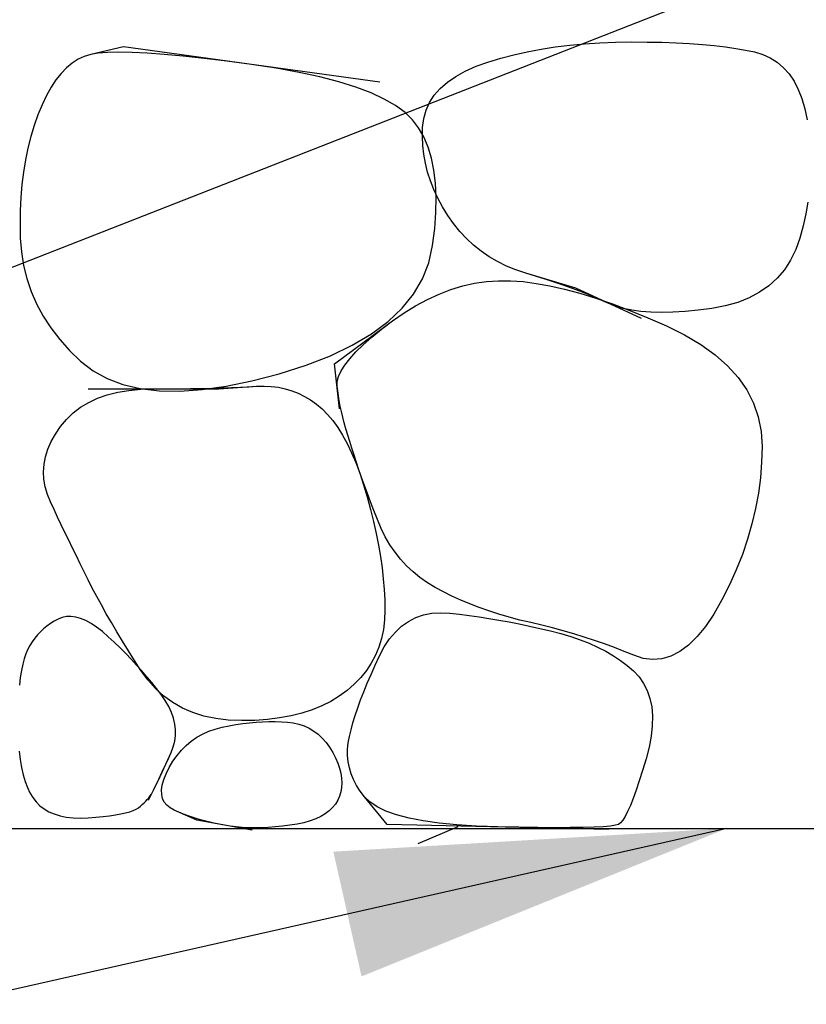
# Model space of a CAD drawing. Extents: x 4893 to 19564, y 5429 to 11704.
# Drawn here: x 10400 to 10501, y 9482 to 9608 of the extents above; entities that cross this region are included whole.
import ezdxf

# ---------------------------------------------------------------- set-up
doc = ezdxf.new("R2010")
doc.units = 0
doc.header["$LTSCALE"] = 30
doc.header["$MEASUREMENT"] = 0
doc.layers.get('Defpoints').update_dxf_attribs({"linetype": 'CONTINUOUS'})
doc.layers.add('_0-1_', color=7, linetype='CONTINUOUS')
doc.layers.add('_0-3__0-2_002', color=7, linetype='CONTINUOUS')
doc.styles.add('ゴシック', font='MS Gothic.ttf')
doc.dimstyles.new('kihon', dxfattribs={"dimtxt": 80, "dimasz": 50, "dimexe": 10, "dimexo": 10, "dimgap": 10, "dimtad": 1, "dimdsep": 46, "dimtxsty": 'ゴシック', "dimcen": 0, "dimadec": 0, "dimazin": 0, "dimtfac": 1, "dimtmove": 0, "dimatfit": 0, "dimfxl": 1.25, "dimarcsym": 0})

# ---------------------------------------------------------------- blocks, each defined once
blk = doc.blocks.new('*D15')
at = {"layer": '_0-1_', "color": 0, "linetype": 'Continuous', "lineweight": -2}
for p, q in [((10297.66, 9494.27), (10297.66, 9225.52)), ((10797.37, 9494.32), (10797.37, 9225.52)), ((10347.66, 9235.52), (10747.37, 9235.52))]:
    blk.add_line(p, q, dxfattribs=at)
at = {"layer": '_0-1_', "color": 0, "linetype": 'Continuous'}
for points in [[(10347.66, 9243.85), (10347.66, 9227.19), (10297.66, 9235.52)], [(10747.37, 9243.85), (10747.37, 9227.19), (10797.37, 9235.52)]]:
    blk.add_solid(points, dxfattribs=at)
at = {"layer": 'Defpoints', "color": 0, "linetype": 'Continuous'}
for p in [(10297.66, 9504.27), (10797.37, 9504.32), (10797.37, 9235.52)]:
    blk.add_point(p, dxfattribs=at)
at = {"layer": '_0-1_', "color": 0, "linetype": 'Continuous', "insert": (10547.51, 9285.52), "char_height": 80, "attachment_point": 5, "style": 'ゴシック'}
blk.add_mtext('500', dxfattribs=at)

msp = doc.modelspace()

# ---------------------------------------------------------------- linework, layer by layer
at = {"layer": '_0-1_', "linetype": 'Continuous'}
for p, q in [((10297.366, 9504.316), (10797.366, 9504.316)), ((10456.298, 9504.511), (10451.168, 9502.313))]:
    msp.add_line(p, q, dxfattribs=at)
at = {"layer": '_0-3__0-2_002', "linetype": 'Continuous'}
for p, q in [((10472.579, 9605.175), (10474.534, 9605.304)), ((10474.534, 9605.304), (10476.535, 9605.381)), ((10476.535, 9605.381), (10478.58, 9605.407)), ((10478.58, 9605.407), (10480.6, 9605.394)), ((10480.6, 9605.394), (10482.522, 9605.356)), ((10482.522, 9605.356), (10484.348, 9605.291)), ((10484.348, 9605.291), (10486.077, 9605.2)), ((10413.306, 9604.761), (10409.105, 9603.792)), ((10411.276, 9604.05), (10410.068, 9603.953)), ((10412.73, 9604.082), (10411.276, 9604.05)), ((10414.43, 9604.05), (10412.73, 9604.082)), ((10446.266, 9600.237), (10413.306, 9604.761)), ((10416.375, 9603.953), (10414.43, 9604.05)), ((10463.483, 9603.753), (10465.212, 9604.141)), ((10465.212, 9604.141), (10466.986, 9604.477)), ((10466.986, 9604.477), (10468.805, 9604.761)), ((10468.805, 9604.761), (10470.67, 9604.994)), ((10470.67, 9604.994), (10472.579, 9605.175)), ((10486.077, 9605.2), (10487.709, 9605.084)), ((10487.709, 9605.084), (10489.244, 9604.942)), ((10489.244, 9604.942), (10490.682, 9604.774)), ((10490.682, 9604.774), (10492.023, 9604.58)), ((10492.023, 9604.58), (10493.267, 9604.36)), ((10493.267, 9604.36), (10494.414, 9604.115)), ((10494.414, 9604.115), (10495.471, 9603.795)), ((10407.489, 9603.171), (10406.73, 9602.686)), ((10408.281, 9603.539), (10407.489, 9603.171)), ((10409.105, 9603.792), (10408.281, 9603.539)), ((10410.068, 9603.953), (10409.105, 9603.792)), ((10418.566, 9603.792), (10416.375, 9603.953)), ((10421.003, 9603.565), (10418.566, 9603.792)), ((10423.685, 9603.275), (10421.003, 9603.565)), ((10426.613, 9602.919), (10423.685, 9603.275)), ((10429.786, 9602.499), (10426.613, 9602.919)), ((10458.623, 9602.273), (10460.161, 9602.822)), ((10460.161, 9602.822), (10461.799, 9603.313)), ((10461.799, 9603.313), (10463.483, 9603.753)), ((10495.471, 9603.795), (10496.443, 9603.352)), ((10496.443, 9603.352), (10497.332, 9602.787)), ((10497.332, 9602.787), (10498.137, 9602.098)), ((10406.003, 9602.085), (10405.308, 9601.368)), ((10406.73, 9602.686), (10406.003, 9602.085)), ((10432.959, 9602.021), (10429.786, 9602.499)), ((10435.887, 9601.491), (10432.959, 9602.021)), ((10438.569, 9600.909), (10435.887, 9601.491)), ((10456.012, 9600.98), (10457.24, 9601.659)), ((10457.24, 9601.659), (10458.623, 9602.273)), ((10498.137, 9602.098), (10498.857, 9601.287)), ((10404.645, 9600.534), (10404.015, 9599.584)), ((10405.308, 9601.368), (10404.645, 9600.534)), ((10441.005, 9600.276), (10438.569, 9600.909)), ((10443.196, 9599.591), (10441.005, 9600.276)), ((10454.021, 9599.429), (10454.939, 9600.237)), ((10454.939, 9600.237), (10456.012, 9600.98)), ((10498.857, 9601.287), (10499.494, 9600.353)), ((10499.494, 9600.353), (10500.046, 9599.297)), ((10404.015, 9599.584), (10403.417, 9598.518)), ((10445.141, 9598.854), (10443.196, 9599.591)), ((10453.259, 9598.557), (10454.021, 9599.429)), ((10500.046, 9599.297), (10500.515, 9598.117)), ((10403.417, 9598.518), (10402.852, 9597.335)), ((10446.841, 9598.065), (10445.141, 9598.854)), ((10448.295, 9597.225), (10446.841, 9598.065)), ((10452.651, 9597.62), (10453.259, 9598.557)), ((10500.515, 9598.117), (10500.9, 9596.815)), ((10402.852, 9597.335), (10402.319, 9596.036)), ((10449.504, 9596.333), (10448.295, 9597.225)), ((10451.902, 9595.551), (10452.199, 9596.618)), ((10452.199, 9596.618), (10452.651, 9597.62)), ((10500.9, 9596.815), (10501.2, 9595.39)), ((10402.319, 9596.036), (10401.831, 9594.656)), ((10450.467, 9595.39), (10449.504, 9596.333)), ((10451.249, 9594.356), (10450.467, 9595.39)), ((10451.759, 9594.42), (10451.902, 9595.551)), ((10401.831, 9594.656), (10401.401, 9593.231)), ((10451.915, 9593.192), (10451.249, 9594.356)), ((10451.734, 9593.26), (10451.759, 9594.42)), ((10401.401, 9593.231), (10401.029, 9591.761)), ((10451.785, 9592.107), (10451.734, 9593.26)), ((10452.464, 9591.9), (10451.915, 9593.192)), ((10401.029, 9591.761), (10400.716, 9590.245)), ((10451.915, 9590.96), (10451.785, 9592.107)), ((10452.897, 9590.478), (10452.464, 9591.9)), ((10400.716, 9590.245), (10400.461, 9588.685)), ((10452.121, 9589.819), (10451.915, 9590.96)), ((10453.214, 9588.927), (10452.897, 9590.478)), ((10452.406, 9588.685), (10452.121, 9589.819)), ((10453.414, 9587.247), (10453.214, 9588.927)), ((10400.461, 9588.685), (10400.264, 9587.079)), ((10452.768, 9587.557), (10452.406, 9588.685)), ((10453.207, 9586.436), (10452.768, 9587.557)), ((10400.264, 9587.079), (10400.125, 9585.427)), ((10453.724, 9585.321), (10453.207, 9586.436)), ((10453.498, 9585.437), (10453.414, 9587.247)), ((10400.125, 9585.427), (10400.044, 9583.731)), ((10453.466, 9583.498), (10453.498, 9585.437)), ((10454.319, 9584.212), (10453.724, 9585.321)), ((10454.991, 9583.11), (10454.319, 9584.212)), ((10501.268, 9584.826), (10500.993, 9583.291)), ((10400.044, 9583.731), (10400.021, 9581.989)), ((10453.317, 9581.43), (10453.466, 9583.498)), ((10455.731, 9582.047), (10454.991, 9583.11)), ((10500.993, 9583.291), (10500.647, 9581.75)), ((10400.021, 9581.989), (10400.057, 9580.202)), ((10453.052, 9579.233), (10453.317, 9581.43)), ((10456.529, 9581.055), (10455.731, 9582.047)), ((10500.647, 9581.75), (10500.231, 9580.202)), ((10400.057, 9580.202), (10400.192, 9578.415)), ((10457.385, 9580.134), (10456.529, 9581.055)), ((10458.3, 9579.284), (10457.385, 9580.134)), ((10500.231, 9580.202), (10499.71, 9578.716)), ((10452.564, 9577.032), (10453.052, 9579.233)), ((10459.272, 9578.506), (10458.3, 9579.284)), ((10499.71, 9578.716), (10499.054, 9577.359)), ((10400.192, 9578.415), (10400.47, 9576.674)), ((10460.303, 9577.798), (10459.272, 9578.506)), ((10461.392, 9577.161), (10460.303, 9577.798)), ((10400.47, 9576.674), (10400.89, 9574.977)), ((10451.746, 9574.954), (10452.564, 9577.032)), ((10462.539, 9576.596), (10461.392, 9577.161)), ((10463.745, 9576.102), (10462.539, 9576.596)), ((10499.054, 9577.359), (10498.263, 9576.131)), ((10400.89, 9574.977), (10401.453, 9573.326)), ((10450.599, 9572.999), (10451.746, 9574.954)), ((10465.008, 9575.678), (10463.745, 9576.102)), ((10471.471, 9573.739), (10465.008, 9575.678)), ((10466.278, 9575.29), (10465.008, 9575.678)), ((10467.503, 9574.903), (10466.278, 9575.29)), ((10468.682, 9574.515), (10467.503, 9574.903)), ((10497.335, 9575.032), (10496.272, 9574.063)), ((10498.263, 9576.131), (10497.335, 9575.032)), ((10455.395, 9573.578), (10456.917, 9574.037)), ((10456.917, 9574.037), (10458.445, 9574.379)), ((10458.445, 9574.379), (10459.98, 9574.605)), ((10459.98, 9574.605), (10461.522, 9574.715)), ((10461.522, 9574.715), (10463.069, 9574.709)), ((10463.069, 9574.709), (10464.666, 9574.592)), ((10464.666, 9574.592), (10466.352, 9574.373)), ((10466.352, 9574.373), (10468.13, 9574.05)), ((10468.13, 9574.05), (10469.998, 9573.623)), ((10469.817, 9574.127), (10468.682, 9574.515)), ((10470.906, 9573.739), (10469.817, 9574.127)), ((10469.998, 9573.623), (10471.956, 9573.093)), ((10471.949, 9573.352), (10470.906, 9573.739)), ((10479.873, 9569.862), (10471.471, 9573.739)), ((10496.272, 9574.063), (10495.073, 9573.222)), ((10401.453, 9573.326), (10402.157, 9571.72)), ((10449.123, 9571.167), (10450.599, 9572.999)), ((10452.37, 9572.311), (10453.879, 9573.003)), ((10453.879, 9573.003), (10455.395, 9573.578)), ((10472.948, 9572.964), (10471.949, 9573.352)), ((10471.956, 9573.093), (10474.004, 9572.46)), ((10473.901, 9572.576), (10472.948, 9572.964)), ((10474.809, 9572.188), (10473.901, 9572.576)), ((10474.004, 9572.46), (10476.144, 9571.723)), ((10493.739, 9572.511), (10492.268, 9571.93)), ((10495.073, 9573.222), (10493.739, 9572.511)), ((10402.157, 9571.72), (10403.004, 9570.159)), ((10447.316, 9569.458), (10449.123, 9571.167)), ((10449.371, 9570.579), (10450.868, 9571.503)), ((10450.868, 9571.503), (10452.37, 9572.311)), ((10475.672, 9571.801), (10474.809, 9572.188)), ((10476.561, 9571.445), (10475.672, 9571.801)), ((10476.144, 9571.723), (10478.373, 9570.883)), ((10477.546, 9571.154), (10476.561, 9571.445)), ((10478.629, 9570.928), (10477.546, 9571.154)), ((10488.921, 9571.154), (10487.16, 9570.928)), ((10490.662, 9571.477), (10488.921, 9571.154)), ((10492.268, 9571.93), (10490.662, 9571.477)), ((10403.004, 9570.159), (10403.993, 9568.643)), ((10447.882, 9569.539), (10449.371, 9570.579)), ((10478.373, 9570.883), (10480.693, 9569.939)), ((10479.808, 9570.766), (10478.629, 9570.928)), ((10481.084, 9570.67), (10479.808, 9570.766)), ((10480.693, 9569.939), (10483.104, 9568.892)), ((10482.458, 9570.637), (10481.084, 9570.67)), ((10483.928, 9570.67), (10482.458, 9570.637)), ((10485.495, 9570.766), (10483.928, 9570.67)), ((10487.16, 9570.928), (10485.495, 9570.766)), ((10403.993, 9568.643), (10405.124, 9567.173)), ((10440.449, 9564.045), (10447.882, 9569.539)), ((10445.18, 9567.871), (10447.316, 9569.458)), ((10446.473, 9568.466), (10447.882, 9569.539)), ((10483.104, 9568.892), (10485.437, 9567.748)), ((10442.715, 9566.407), (10445.18, 9567.871)), ((10444.12, 9566.475), (10445.219, 9567.445)), ((10445.219, 9567.445), (10446.473, 9568.466)), ((10485.437, 9567.748), (10487.525, 9566.514)), ((10405.124, 9567.173), (10406.397, 9565.748)), ((10439.919, 9565.066), (10442.715, 9566.407)), ((10443.177, 9565.557), (10444.12, 9566.475)), ((10487.525, 9566.514), (10489.367, 9565.189)), ((10406.397, 9565.748), (10407.812, 9564.368)), ((10436.795, 9563.848), (10439.919, 9565.066)), ((10442.388, 9564.691), (10443.177, 9565.557)), ((10489.367, 9565.189), (10490.963, 9563.774)), ((10407.812, 9564.368), (10409.405, 9563.131)), ((10433.34, 9562.753), (10436.795, 9563.848)), ((10441.096, 9558.229), (10440.449, 9564.045)), ((10441.277, 9563.114), (10441.755, 9563.877)), ((10441.755, 9563.877), (10442.388, 9564.691)), ((10490.963, 9563.774), (10492.314, 9562.268)), ((10409.405, 9563.131), (10411.212, 9562.132)), ((10429.828, 9561.838), (10433.34, 9562.753)), ((10440.786, 9561.744), (10440.954, 9562.404)), ((10440.954, 9562.404), (10441.277, 9563.114)), ((10492.314, 9562.268), (10493.419, 9560.672)), ((10411.212, 9562.132), (10413.231, 9561.373)), ((10413.231, 9561.373), (10415.464, 9560.852)), ((10423.443, 9560.726), (10426.529, 9561.163)), ((10425.585, 9560.814), (10430.432, 9561.137)), ((10425.986, 9560.93), (10427.204, 9560.972)), ((10426.529, 9561.163), (10429.828, 9561.838)), ((10427.204, 9560.972), (10428.351, 9561.021)), ((10428.351, 9561.021), (10429.427, 9561.075)), ((10429.427, 9561.075), (10430.432, 9561.137)), ((10430.432, 9561.137), (10431.389, 9561.166)), ((10431.389, 9561.166), (10432.319, 9561.124)), ((10432.319, 9561.124), (10433.224, 9561.011)), ((10433.224, 9561.011), (10434.103, 9560.827)), ((10440.773, 9561.137), (10440.786, 9561.744)), ((10440.847, 9560.542), (10440.773, 9561.137)), ((10408.782, 9560.814), (10425.585, 9560.814)), ((10409.993, 9559.602), (10411.237, 9560.038)), ((10411.237, 9560.038), (10412.579, 9560.377)), ((10412.579, 9560.377), (10414.016, 9560.62)), ((10414.016, 9560.62), (10415.551, 9560.765)), ((10415.464, 9560.852), (10417.91, 9560.571)), ((10415.551, 9560.765), (10417.183, 9560.814)), ((10417.183, 9560.814), (10418.828, 9560.817)), ((10417.91, 9560.571), (10420.57, 9560.529)), ((10418.828, 9560.817), (10420.402, 9560.827)), ((10420.402, 9560.827), (10421.904, 9560.843)), ((10420.57, 9560.529), (10423.443, 9560.726)), ((10421.904, 9560.843), (10423.336, 9560.865)), ((10423.336, 9560.865), (10424.696, 9560.895)), ((10424.696, 9560.895), (10425.986, 9560.93)), ((10434.103, 9560.827), (10434.956, 9560.571)), ((10434.956, 9560.571), (10435.783, 9560.245)), ((10435.783, 9560.245), (10436.585, 9559.848)), ((10436.585, 9559.848), (10437.36, 9559.379)), ((10440.941, 9559.922), (10440.847, 9560.542)), ((10441.054, 9559.276), (10440.941, 9559.922)), ((10493.419, 9560.672), (10494.278, 9558.985)), ((10406.843, 9557.712), (10407.796, 9558.439)), ((10407.796, 9558.439), (10408.846, 9559.069)), ((10408.846, 9559.069), (10409.993, 9559.602)), ((10437.36, 9559.379), (10438.11, 9558.839)), ((10438.11, 9558.839), (10438.834, 9558.229)), ((10441.186, 9558.603), (10441.054, 9559.276)), ((10441.338, 9557.905), (10441.186, 9558.603)), ((10494.278, 9558.985), (10494.892, 9557.207)), ((10405.986, 9556.888), (10406.843, 9557.712)), ((10438.834, 9558.229), (10439.532, 9557.534)), ((10439.532, 9557.534), (10440.204, 9556.742)), ((10441.509, 9557.182), (10441.338, 9557.905)), ((10441.7, 9556.432), (10441.509, 9557.182)), ((10494.892, 9557.207), (10495.261, 9555.34)), ((10404.574, 9554.997), (10405.227, 9555.967)), ((10405.227, 9555.967), (10405.986, 9556.888)), ((10440.204, 9556.742), (10440.85, 9555.853)), ((10441.91, 9555.656), (10441.7, 9556.432)), ((10404.038, 9554.028), (10404.574, 9554.997)), ((10440.85, 9555.853), (10441.471, 9554.868)), ((10441.471, 9554.868), (10442.065, 9553.785)), ((10442.139, 9554.855), (10441.91, 9555.656)), ((10442.388, 9554.028), (10442.139, 9554.855)), ((10495.261, 9555.34), (10495.383, 9553.381)), ((10403.618, 9553.058), (10404.038, 9554.028)), ((10442.065, 9553.785), (10442.634, 9552.606)), ((10442.657, 9553.171), (10442.388, 9554.028)), ((10495.383, 9553.381), (10495.332, 9551.381)), ((10403.314, 9552.089), (10403.618, 9553.058)), ((10442.634, 9552.606), (10443.177, 9551.33)), ((10442.944, 9552.283), (10442.657, 9553.171)), ((10443.251, 9551.362), (10442.944, 9552.283)), ((10403.056, 9550.15), (10403.127, 9551.119)), ((10403.127, 9551.119), (10403.314, 9552.089)), ((10443.177, 9551.33), (10443.694, 9549.956)), ((10443.577, 9550.409), (10443.251, 9551.362)), ((10495.332, 9551.381), (10495.177, 9549.387)), ((10403.101, 9549.181), (10403.056, 9550.15)), ((10443.923, 9549.423), (10443.577, 9550.409)), ((10443.694, 9549.956), (10444.185, 9548.486)), ((10403.262, 9548.211), (10403.101, 9549.181)), ((10444.288, 9548.405), (10443.923, 9549.423)), ((10444.185, 9548.486), (10444.65, 9546.919)), ((10444.673, 9547.355), (10444.288, 9548.405)), ((10495.177, 9549.387), (10494.918, 9547.4)), ((10403.54, 9547.242), (10403.262, 9548.211)), ((10403.934, 9546.272), (10403.54, 9547.242)), ((10445.077, 9546.272), (10444.673, 9547.355)), ((10494.918, 9547.4), (10494.556, 9545.419)), ((10404.39, 9545.3), (10403.934, 9546.272)), ((10444.65, 9546.919), (10445.08, 9545.319)), ((10445.5, 9545.158), (10445.077, 9546.272)), ((10404.852, 9544.321), (10404.39, 9545.3)), ((10445.08, 9545.319), (10445.465, 9543.752)), ((10445.943, 9544.01), (10445.5, 9545.158)), ((10494.556, 9545.419), (10494.091, 9543.445)), ((10405.321, 9543.335), (10404.852, 9544.321)), ((10405.796, 9542.343), (10405.321, 9543.335)), ((10445.465, 9543.752), (10445.804, 9542.217)), ((10446.424, 9542.876), (10445.943, 9544.01)), ((10494.091, 9543.445), (10493.522, 9541.477)), ((10406.277, 9541.344), (10405.796, 9542.343)), ((10445.804, 9542.217), (10446.098, 9540.714)), ((10446.964, 9541.8), (10446.424, 9542.876)), ((10406.765, 9540.339), (10406.277, 9541.344)), ((10446.098, 9540.714), (10446.347, 9539.244)), ((10447.562, 9540.782), (10446.964, 9541.8)), ((10448.218, 9539.822), (10447.562, 9540.782)), ((10493.522, 9541.477), (10492.85, 9539.515)), ((10407.26, 9539.328), (10406.765, 9540.339)), ((10448.932, 9538.921), (10448.218, 9539.822)), ((10492.85, 9539.515), (10492.075, 9537.56)), ((10407.76, 9538.31), (10407.26, 9539.328)), ((10408.268, 9537.286), (10407.76, 9538.31)), ((10446.347, 9539.244), (10446.55, 9537.806)), ((10449.704, 9538.077), (10448.932, 9538.921)), ((10408.782, 9536.255), (10408.268, 9537.286)), ((10446.55, 9537.806), (10446.709, 9536.4)), ((10450.535, 9537.292), (10449.704, 9538.077)), ((10451.423, 9536.565), (10450.535, 9537.292)), ((10492.075, 9537.56), (10491.196, 9535.612)), ((10409.315, 9535.208), (10408.782, 9536.255)), ((10446.709, 9536.4), (10446.822, 9535.027)), ((10452.37, 9535.896), (10451.423, 9536.565)), ((10453.375, 9535.286), (10452.37, 9535.896)), ((10409.88, 9534.135), (10409.315, 9535.208)), ((10446.822, 9535.027), (10446.89, 9533.686)), ((10454.429, 9534.717), (10453.375, 9535.286)), ((10455.521, 9534.174), (10454.429, 9534.717)), ((10491.196, 9535.612), (10490.213, 9533.67)), ((10410.478, 9533.036), (10409.88, 9534.135)), ((10446.89, 9533.686), (10446.912, 9532.377)), ((10456.652, 9533.657), (10455.521, 9534.174)), ((10457.822, 9533.166), (10456.652, 9533.657)), ((10459.03, 9532.7), (10457.822, 9533.166)), ((10490.213, 9533.67), (10489.169, 9531.854)), ((10411.108, 9531.912), (10410.478, 9533.036)), ((10411.771, 9530.762), (10411.108, 9531.912)), ((10446.912, 9532.377), (10446.864, 9531.111)), ((10451.878, 9531.752), (10452.944, 9531.962)), ((10452.944, 9531.962), (10454.075, 9532.036)), ((10454.075, 9532.036), (10455.271, 9531.975)), ((10455.271, 9531.975), (10456.505, 9531.836)), ((10460.277, 9532.261), (10459.03, 9532.7)), ((10461.564, 9531.847), (10460.277, 9532.261)), ((10403.922, 9530.638), (10403.469, 9530.315)), ((10404.4, 9530.935), (10403.922, 9530.638)), ((10404.904, 9531.207), (10404.4, 9530.935)), ((10405.434, 9531.417), (10404.904, 9531.207)), ((10405.99, 9531.53), (10405.434, 9531.417)), ((10406.571, 9531.546), (10405.99, 9531.53)), ((10407.179, 9531.465), (10406.571, 9531.546)), ((10407.812, 9531.288), (10407.179, 9531.465)), ((10408.471, 9531.013), (10407.812, 9531.288)), ((10409.156, 9530.641), (10408.471, 9531.013)), ((10409.867, 9530.173), (10409.156, 9530.641)), ((10412.465, 9529.585), (10411.771, 9530.762)), ((10446.864, 9531.111), (10446.718, 9529.896)), ((10449.067, 9530.308), (10449.939, 9530.925)), ((10449.939, 9530.925), (10450.876, 9531.406)), ((10450.876, 9531.406), (10451.878, 9531.752)), ((10456.505, 9531.836), (10457.753, 9531.678)), ((10457.753, 9531.678), (10459.013, 9531.5)), ((10459.013, 9531.5), (10460.286, 9531.303)), ((10460.286, 9531.303), (10461.572, 9531.086)), ((10462.888, 9531.46), (10461.564, 9531.847)), ((10461.572, 9531.086), (10462.871, 9530.85)), ((10462.871, 9530.85), (10464.183, 9530.595)), ((10464.252, 9531.098), (10462.888, 9531.46)), ((10464.183, 9530.595), (10465.508, 9530.321)), ((10465.654, 9530.762), (10464.252, 9531.098)), ((10467.067, 9530.429), (10465.654, 9530.762)), ((10489.169, 9531.854), (10488.106, 9530.283)), ((10402.642, 9529.591), (10402.267, 9529.19)), ((10403.043, 9529.966), (10402.642, 9529.591)), ((10403.469, 9530.315), (10403.043, 9529.966)), ((10410.604, 9529.607), (10409.867, 9530.173)), ((10411.367, 9528.945), (10410.604, 9529.607)), ((10413.192, 9528.383), (10412.465, 9529.585)), ((10446.718, 9529.896), (10446.476, 9528.732)), ((10447.516, 9528.666), (10448.259, 9529.555)), ((10448.259, 9529.555), (10449.067, 9530.308)), ((10465.508, 9530.321), (10466.846, 9530.026)), ((10466.846, 9530.026), (10468.197, 9529.713)), ((10468.459, 9530.077), (10467.067, 9530.429)), ((10468.197, 9529.713), (10469.525, 9529.37)), ((10469.833, 9529.705), (10468.459, 9530.077)), ((10469.525, 9529.37), (10470.795, 9528.989)), ((10471.187, 9529.314), (10469.833, 9529.705)), ((10488.106, 9530.283), (10487.024, 9528.958)), ((10401.595, 9528.311), (10401.298, 9527.833)), ((10401.918, 9528.764), (10401.595, 9528.311)), ((10402.267, 9529.19), (10401.918, 9528.764)), ((10412.133, 9528.231), (10411.367, 9528.945)), ((10412.879, 9527.51), (10412.133, 9528.231)), ((10413.952, 9527.155), (10413.192, 9528.383)), ((10446.476, 9528.732), (10446.137, 9527.621)), ((10446.837, 9527.642), (10447.516, 9528.666)), ((10470.795, 9528.989), (10472.007, 9528.569)), ((10472.521, 9528.904), (10471.187, 9529.314)), ((10472.007, 9528.569), (10473.16, 9528.11)), ((10473.836, 9528.474), (10472.521, 9528.904)), ((10473.16, 9528.11), (10474.256, 9527.613)), ((10475.132, 9528.025), (10473.836, 9528.474)), ((10487.024, 9528.958), (10485.922, 9527.879)), ((10401.026, 9527.329), (10400.781, 9526.77)), ((10401.298, 9527.833), (10401.026, 9527.329)), ((10413.606, 9526.783), (10412.879, 9527.51)), ((10414.744, 9525.902), (10413.952, 9527.155)), ((10446.137, 9527.621), (10445.7, 9526.561)), ((10446.223, 9526.482), (10446.837, 9527.642)), ((10474.256, 9527.613), (10475.293, 9527.076)), ((10476.409, 9527.556), (10475.132, 9528.025)), ((10475.293, 9527.076), (10476.272, 9526.501)), ((10477.666, 9527.068), (10476.409, 9527.556)), ((10478.903, 9526.561), (10477.666, 9527.068)), ((10484.801, 9527.045), (10483.66, 9526.457)), ((10485.922, 9527.879), (10484.801, 9527.045)), ((10400.561, 9526.127), (10400.367, 9525.4)), ((10400.781, 9526.77), (10400.561, 9526.127)), ((10414.314, 9526.049), (10413.606, 9526.783)), ((10415.002, 9525.309), (10414.314, 9526.049)), ((10415.568, 9524.622), (10414.744, 9525.902)), ((10445.167, 9525.553), (10444.537, 9524.596)), ((10445.7, 9526.561), (10445.167, 9525.553)), ((10445.661, 9525.273), (10446.223, 9526.482)), ((10476.272, 9526.501), (10477.193, 9525.887)), ((10477.193, 9525.887), (10478.056, 9525.234)), ((10480.122, 9526.166), (10478.903, 9526.561)), ((10481.32, 9526.018), (10480.122, 9526.166)), ((10482.5, 9526.115), (10481.32, 9526.018)), ((10483.66, 9526.457), (10482.5, 9526.115)), ((10400.199, 9524.589), (10400.057, 9523.694)), ((10400.367, 9525.4), (10400.199, 9524.589)), ((10415.671, 9524.563), (10415.002, 9525.309)), ((10416.453, 9523.394), (10415.568, 9524.622)), ((10416.32, 9523.81), (10415.671, 9524.563)), ((10444.537, 9524.596), (10443.81, 9523.691)), ((10445.137, 9524.103), (10445.661, 9525.273)), ((10478.056, 9525.234), (10478.86, 9524.543)), ((10478.86, 9524.543), (10479.575, 9523.79)), ((10400.057, 9523.694), (10399.94, 9522.715)), ((10416.951, 9523.051), (10416.32, 9523.81)), ((10417.429, 9522.295), (10416.453, 9523.394)), ((10417.561, 9522.285), (10416.951, 9523.051)), ((10443.81, 9523.691), (10442.986, 9522.838)), ((10444.653, 9522.972), (10445.137, 9524.103)), ((10479.575, 9523.79), (10480.166, 9522.953)), ((10418.495, 9521.326), (10417.429, 9522.295)), ((10418.153, 9521.512), (10417.561, 9522.285)), ((10442.065, 9522.037), (10441.057, 9521.3)), ((10442.986, 9522.838), (10442.065, 9522.037)), ((10443.8, 9520.827), (10444.207, 9521.88)), ((10444.207, 9521.88), (10444.653, 9522.972)), ((10480.166, 9522.953), (10480.634, 9522.032)), ((10480.634, 9522.032), (10480.98, 9521.027)), ((10418.689, 9520.74), (10418.153, 9521.512)), ((10419.652, 9520.486), (10418.495, 9521.326)), ((10419.135, 9519.974), (10418.689, 9520.74)), ((10420.899, 9519.775), (10419.652, 9520.486)), ((10439.971, 9520.641), (10438.808, 9520.059)), ((10441.057, 9521.3), (10439.971, 9520.641)), ((10443.431, 9519.812), (10443.8, 9520.827)), ((10480.98, 9521.027), (10481.203, 9519.938)), ((10419.49, 9519.215), (10419.135, 9519.974)), ((10419.755, 9518.462), (10419.49, 9519.215)), ((10422.237, 9519.193), (10420.899, 9519.775)), ((10437.567, 9519.555), (10436.249, 9519.128)), ((10438.808, 9520.059), (10437.567, 9519.555)), ((10443.102, 9518.836), (10443.431, 9519.812)), ((10481.203, 9519.938), (10481.303, 9518.765)), ((10419.93, 9517.716), (10419.755, 9518.462)), ((10423.665, 9518.741), (10422.237, 9519.193)), ((10425.184, 9518.418), (10423.665, 9518.741)), ((10426.793, 9518.224), (10425.184, 9518.418)), ((10428.493, 9518.159), (10426.793, 9518.224)), ((10430.199, 9518.198), (10428.493, 9518.159)), ((10429.503, 9517.88), (10430.35, 9517.958)), ((10431.828, 9518.314), (10430.199, 9518.198)), ((10430.35, 9517.958), (10431.183, 9518.01)), ((10431.183, 9518.01), (10432.004, 9518.035)), ((10433.379, 9518.508), (10431.828, 9518.314)), ((10432.004, 9518.035), (10432.812, 9518.035)), ((10432.812, 9518.035), (10433.607, 9518.01)), ((10434.853, 9518.779), (10433.379, 9518.508)), ((10433.607, 9518.01), (10434.389, 9517.958)), ((10434.389, 9517.958), (10435.145, 9517.861)), ((10436.249, 9519.128), (10434.853, 9518.779)), ((10442.811, 9517.899), (10443.102, 9518.836)), ((10481.303, 9518.765), (10481.281, 9517.508)), ((10420.014, 9516.976), (10419.93, 9517.716)), ((10420.008, 9516.242), (10420.014, 9516.976)), ((10423.476, 9516.439), (10424.268, 9516.795)), ((10424.268, 9516.795), (10425.105, 9517.085)), ((10425.105, 9517.085), (10425.987, 9517.312)), ((10425.987, 9517.312), (10426.886, 9517.493)), ((10426.886, 9517.493), (10427.771, 9517.648)), ((10427.771, 9517.648), (10428.643, 9517.777)), ((10428.643, 9517.777), (10429.503, 9517.88)), ((10435.145, 9517.861), (10435.862, 9517.699)), ((10435.862, 9517.699), (10436.541, 9517.473)), ((10436.541, 9517.473), (10437.181, 9517.182)), ((10437.181, 9517.182), (10437.782, 9516.827)), ((10437.782, 9516.827), (10438.344, 9516.407)), ((10442.345, 9516.141), (10442.559, 9517.001)), ((10442.559, 9517.001), (10442.811, 9517.899)), ((10481.281, 9517.508), (10481.135, 9516.167)), ((10419.723, 9514.794), (10419.911, 9515.515)), ((10419.911, 9515.515), (10420.008, 9516.242)), ((10421.373, 9514.985), (10422.029, 9515.534)), ((10422.029, 9515.534), (10422.73, 9516.019)), ((10422.73, 9516.019), (10423.476, 9516.439)), ((10438.344, 9516.407), (10438.868, 9515.922)), ((10438.868, 9515.922), (10439.352, 9515.373)), ((10442.19, 9515.307), (10442.345, 9516.141)), ((10481.135, 9516.167), (10480.867, 9514.742)), ((10399.908, 9514.235), (10400.044, 9513.15)), ((10419.445, 9514.08), (10419.723, 9514.794)), ((10420.197, 9513.692), (10420.762, 9514.371)), ((10420.762, 9514.371), (10421.373, 9514.985)), ((10439.352, 9515.373), (10439.798, 9514.759)), ((10439.798, 9514.759), (10440.205, 9514.08)), ((10442.113, 9514.487), (10442.19, 9515.307)), ((10442.113, 9513.679), (10442.113, 9514.487)), ((10480.867, 9514.742), (10480.476, 9513.233)), ((10400.044, 9513.15), (10400.218, 9512.141)), ((10417.83, 9510.526), (10419.445, 9514.08)), ((10418.838, 9512.749), (10419.132, 9513.392)), ((10419.132, 9513.392), (10419.445, 9514.08)), ((10419.201, 9512.141), (10419.676, 9512.949)), ((10419.676, 9512.949), (10420.197, 9513.692)), ((10440.205, 9514.08), (10440.561, 9513.379)), ((10440.561, 9513.379), (10440.852, 9512.697)), ((10442.19, 9512.884), (10442.113, 9513.679)), ((10442.345, 9512.102), (10442.19, 9512.884)), ((10480.476, 9513.233), (10480.033, 9511.753)), ((10400.218, 9512.141), (10400.432, 9511.211)), ((10418.308, 9511.598), (10418.563, 9512.151)), ((10418.563, 9512.151), (10418.838, 9512.749)), ((10418.801, 9511.33), (10419.201, 9512.141)), ((10440.852, 9512.697), (10441.078, 9512.035)), ((10441.078, 9512.035), (10441.239, 9511.392)), ((10442.578, 9511.333), (10442.345, 9512.102)), ((10480.033, 9511.753), (10479.61, 9510.415)), ((10400.432, 9511.211), (10400.684, 9510.358)), ((10400.684, 9510.358), (10400.974, 9509.582)), ((10416.537, 9507.941), (10417.83, 9510.526)), ((10417.658, 9510.212), (10417.855, 9510.629)), ((10417.855, 9510.629), (10418.072, 9511.091)), ((10418.072, 9511.091), (10418.308, 9511.598)), ((10418.309, 9509.883), (10418.503, 9510.577)), ((10418.503, 9510.577), (10418.801, 9511.33)), ((10441.239, 9511.392), (10441.336, 9510.768)), ((10441.336, 9510.768), (10441.369, 9510.164)), ((10442.888, 9510.577), (10442.578, 9511.333)), ((10443.276, 9509.833), (10442.888, 9510.577)), ((10479.61, 9510.415), (10479.206, 9509.219)), ((10400.974, 9509.582), (10401.304, 9508.884)), ((10417.048, 9508.978), (10417.183, 9509.233)), ((10417.183, 9509.233), (10417.322, 9509.514)), ((10417.322, 9509.514), (10417.481, 9509.841)), ((10417.481, 9509.841), (10417.658, 9510.212)), ((10418.219, 9509.246), (10418.309, 9509.883)), ((10418.232, 9508.668), (10418.219, 9509.246)), ((10441.336, 9509.579), (10441.239, 9509.013)), ((10441.369, 9510.164), (10441.336, 9509.579)), ((10443.741, 9509.103), (10443.276, 9509.833)), ((10444.284, 9508.386), (10443.741, 9509.103)), ((10479.206, 9509.219), (10478.822, 9508.166)), ((10401.304, 9508.884), (10401.672, 9508.264)), ((10401.672, 9508.264), (10402.093, 9507.714)), ((10416.175, 9507.798), (10416.375, 9508.021)), ((10416.375, 9508.021), (10416.563, 9508.251)), ((10416.563, 9508.251), (10416.737, 9508.487)), ((10416.737, 9508.487), (10416.899, 9508.729)), ((10416.899, 9508.729), (10417.048, 9508.978)), ((10418.348, 9508.147), (10418.232, 9508.668)), ((10418.568, 9507.685), (10418.348, 9508.147)), ((10440.852, 9507.941), (10440.558, 9507.443)), ((10441.078, 9508.467), (10440.852, 9507.941)), ((10441.239, 9509.013), (10441.078, 9508.467)), ((10447.193, 9504.831), (10444.284, 9508.386)), ((10444.979, 9507.707), (10444.284, 9508.386)), ((10478.822, 9508.166), (10478.456, 9507.255)), ((10402.093, 9507.714), (10402.577, 9507.23)), ((10402.577, 9507.23), (10403.127, 9506.81)), ((10403.127, 9506.81), (10403.741, 9506.454)), ((10414.12, 9506.448), (10414.572, 9506.609)), ((10414.572, 9506.609), (10414.947, 9506.784)), ((10414.947, 9506.784), (10415.244, 9506.971)), ((10415.244, 9506.971), (10415.496, 9507.168)), ((10415.496, 9507.168), (10415.736, 9507.372)), ((10415.736, 9507.372), (10415.962, 9507.582)), ((10415.962, 9507.582), (10416.175, 9507.798)), ((10418.891, 9507.281), (10418.568, 9507.685)), ((10419.318, 9506.936), (10418.891, 9507.281)), ((10419.848, 9506.648), (10419.318, 9506.936)), ((10422.756, 9505.355), (10419.848, 9506.648)), ((10420.436, 9506.396), (10419.848, 9506.648)), ((10439.756, 9506.564), (10439.249, 9506.183)), ((10440.192, 9506.984), (10439.756, 9506.564)), ((10440.558, 9507.443), (10440.192, 9506.984)), ((10445.9, 9507.093), (10444.979, 9507.707)), ((10447.047, 9506.544), (10445.9, 9507.093)), ((10448.42, 9506.059), (10447.047, 9506.544)), ((10478.456, 9507.255), (10478.111, 9506.486)), ((10403.741, 9506.454), (10404.419, 9506.163)), ((10404.419, 9506.163), (10405.162, 9505.937)), ((10405.162, 9505.937), (10405.97, 9505.775)), ((10405.97, 9505.775), (10406.843, 9505.679)), ((10406.843, 9505.679), (10407.78, 9505.646)), ((10407.78, 9505.646), (10408.782, 9505.679)), ((10408.782, 9505.679), (10409.777, 9505.75)), ((10409.777, 9505.75), (10410.695, 9505.834)), ((10410.695, 9505.834), (10411.535, 9505.931)), ((10411.535, 9505.931), (10412.297, 9506.04)), ((10412.297, 9506.04), (10412.982, 9506.163)), ((10412.982, 9506.163), (10413.59, 9506.299)), ((10413.59, 9506.299), (10414.12, 9506.448)), ((10421.037, 9506.157), (10420.436, 9506.396)), ((10421.651, 9505.931), (10421.037, 9506.157)), ((10422.278, 9505.717), (10421.651, 9505.931)), ((10422.917, 9505.517), (10422.278, 9505.717)), ((10429.865, 9504.063), (10422.756, 9505.355)), ((10423.57, 9505.33), (10422.917, 9505.517)), ((10424.236, 9505.155), (10423.57, 9505.33)), ((10438.021, 9505.536), (10437.3, 9505.271)), ((10438.671, 9505.84), (10438.021, 9505.536)), ((10439.249, 9506.183), (10438.671, 9505.84)), ((10450.02, 9505.639), (10448.42, 9506.059)), ((10451.846, 9505.284), (10450.02, 9505.639)), ((10453.898, 9504.993), (10451.846, 9505.284)), ((10477.477, 9505.374), (10477.19, 9505.031)), ((10477.784, 9505.859), (10477.477, 9505.374)), ((10478.111, 9506.486), (10477.784, 9505.859)), ((10424.914, 9504.993), (10424.236, 9505.155)), ((10425.606, 9504.845), (10424.914, 9504.993)), ((10426.31, 9504.709), (10425.606, 9504.845)), ((10427.034, 9504.593), (10426.31, 9504.709)), ((10427.784, 9504.502), (10427.034, 9504.593)), ((10428.559, 9504.438), (10427.784, 9504.502)), ((10429.361, 9504.399), (10428.559, 9504.438)), ((10430.188, 9504.386), (10429.361, 9504.399)), ((10431.041, 9504.399), (10430.188, 9504.386)), ((10431.92, 9504.438), (10431.041, 9504.399)), ((10432.825, 9504.502), (10431.92, 9504.438)), ((10433.756, 9504.593), (10432.825, 9504.502)), ((10434.712, 9504.709), (10433.756, 9504.593)), ((10435.646, 9504.858), (10434.712, 9504.709)), ((10436.509, 9505.045), (10435.646, 9504.858)), ((10437.3, 9505.271), (10436.509, 9505.045)), ((10475.629, 9504.185), (10447.193, 9504.831)), ((10456.176, 9504.767), (10453.898, 9504.993)), ((10458.68, 9504.605), (10456.176, 9504.767)), ((10461.411, 9504.508), (10458.68, 9504.605)), ((10464.125, 9504.453), (10461.411, 9504.508)), ((10466.581, 9504.418), (10464.125, 9504.453)), ((10468.778, 9504.401), (10466.581, 9504.418)), ((10470.717, 9504.405), (10468.778, 9504.401)), ((10472.398, 9504.427), (10470.717, 9504.405)), ((10473.819, 9504.469), (10472.398, 9504.427)), ((10474.983, 9504.531), (10473.819, 9504.469)), ((10475.887, 9504.611), (10474.983, 9504.531)), ((10476.534, 9504.712), (10475.887, 9504.611)), ((10476.922, 9504.831), (10476.534, 9504.712)), ((10477.19, 9505.031), (10476.922, 9504.831))]:
    msp.add_line(p, q, dxfattribs=at)

# ---------------------------------------------------------------- dimensions: what is measured, and where the dimension line sits
at = {"layer": '_0-1_', "linetype": 'Continuous'}
dim = msp.add_linear_dim(base=(10797.366, 9235.518), p1=(10297.658, 9504.267), p2=(10797.366, 9504.316), text='500', dimstyle='kihon', override={"dimtxt": 80}, dxfattribs=at)
dim.commit()
dim.dimension.update_dxf_attribs({"geometry": '*D15', "text_midpoint": (10547.512, 9285.518)})

# ---------------------------------------------------------------- leaders
for points in [[(10797.366, 9732.592), (9840.231, 9357.35)], [(10490.871, 9504.316), (9840.231, 9357.35), (8985.998, 9357.35)]]:
    msp.add_leader(points, dimstyle='kihon', override={"dimgap": 10, "dimtad": 0}, dxfattribs=at)

doc.saveas('drawing.dxf')
